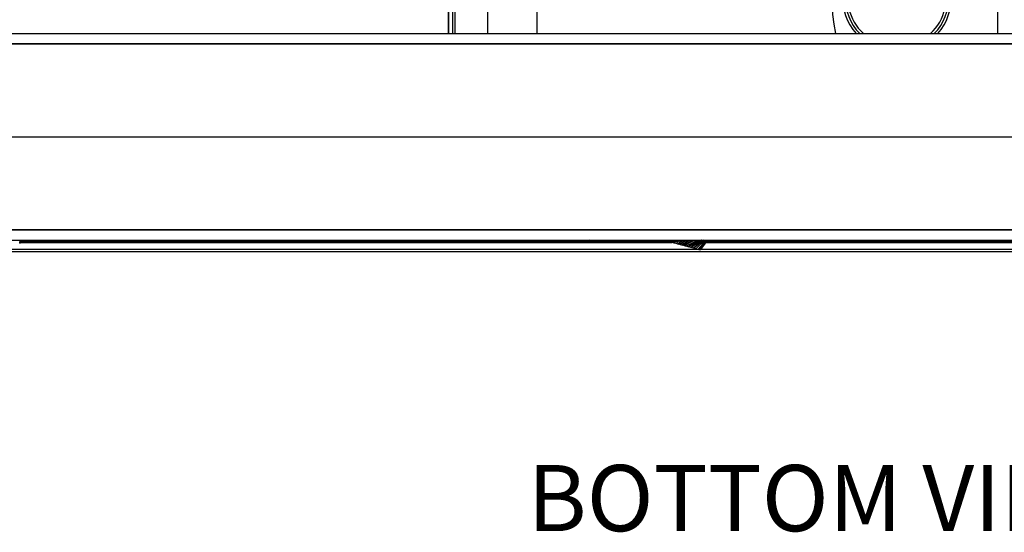
# Model space of a CAD drawing. Units: inches. Extents: x 29 to 319, y 15 to 214.
# Drawn here: x 149 to 173, y 15 to 27 of the extents above; entities that cross this region are included whole.
import ezdxf

# ---------------------------------------------------------------- set-up
doc = ezdxf.new("R2010")
doc.units = ezdxf.units.IN
doc.header["$LTSCALE"] = 20
doc.header["$MEASUREMENT"] = 0
for name, color, linetype, lineweight in [('Centerline (ANSI)', 7, 'Continuous', 25), ('Dimension (ANSI)', 7, 'Continuous', 25), ('Symbols(ANSI)', 7, 'Continuous', 25), ('Visible (ANSI)', 7, 'Continuous', 25), ('Visible Narrow (ANSI)', 7, 'Continuous', 35)]:
    doc.layers.add(name, color=color, linetype=linetype, lineweight=lineweight)
doc.styles.add('Current-ANSI', font='arial.ttf')
doc.styles.add('MESTEK', font='arial.ttf')
doc.dimstyles.new('Default (ANSI)', dxfattribs={"dimscale": 20, "dimtxt": 0.08, "dimasz": 0.098425, "dimexe": 0.125, "dimexo": 0.0625, "dimgap": 0.031496, "dimtad": 0, "dimtih": 1, "dimtoh": 1, "dimdec": 4, "dimrnd": 1e-08, "dimzin": 3, "dimdsep": 46, "dimlunit": 5, "dimtxsty": 'MESTEK', "dimcen": 0.09, "dimdle": 0.393701, "dimclrd": 256, "dimclre": 256, "dimclrt": 7, "dimadec": 0, "dimazin": 1, "dimtfac": 1, "dimtofl": 0, "dimtmove": 0, "dimatfit": 3, "dimfxl": 0, "dimfrac": 2, "dimtolj": 1, "dimtzin": 4, "dimlwd": -1, "dimlwe": -1, "dimarcsym": 0})

# ---------------------------------------------------------------- blocks, each defined once
blk = doc.blocks.new('*D44')
at = {"layer": 'Defpoints', "color": 0}
for p in [(115.359, 34.055), (159.3, 34.055), (130.671, 21.743)]:
    blk.add_point(p, dxfattribs=at)
at = {"layer": 'Dimension (ANSI)'}
for p, q in [((158.05, 34.055), (112.859, 34.055)), ((115.359, 32.087), (115.359, 30.901)), ((115.359, 23.711), (115.359, 24.897)), ((129.421, 21.743), (112.859, 21.743))]:
    blk.add_line(p, q, dxfattribs=at)
for points in [[(115.031, 32.087), (115.687, 32.087), (115.359, 34.055)], [(115.031, 23.711), (115.687, 23.711), (115.359, 21.743)]]:
    blk.add_solid(points, dxfattribs=at)
at = {"layer": 'Dimension (ANSI)', "color": 7, "insert": (115.359, 27.899), "char_height": 1.6, "attachment_point": 5, "style": 'MESTEK'}
blk.add_mtext('\\A1; 12 5/16\\P[313]', dxfattribs=at)

msp = doc.modelspace()

# ---------------------------------------------------------------- linework, layer by layer
at = {"layer": 'Centerline (ANSI)', "linetype": 'Continuous'}
msp.add_line((128.60874, 24.24259), (199.23374, 24.24259), dxfattribs=at)
at = {"layer": 'Visible (ANSI)'}
for p, q in [((159.7397, 45.86759), (159.7397, 26.74259)), ((159.80613, 26.74259), (159.80613, 45.86759)), ((160.59613, 26.74259), (160.59613, 45.86759)), ((161.77724, 45.86759), (161.77724, 26.74259)), ((172.93322, 26.74259), (172.93322, 45.86759)), ((130.67124, 26.74259), (197.17124, 26.74259)), ((130.67124, 21.74259), (197.17124, 21.74259)), ((149.27473, 21.67002), (149.27868, 21.68127)), ((149.27712, 21.68401), (149.28805, 21.74259)), ((149.27868, 21.68127), (149.28311, 21.69387)), ((149.28264, 21.69252), (165.04092, 21.69252)), ((149.28311, 21.69387), (149.28754, 21.70646)), ((149.28754, 21.70646), (149.29197, 21.71906)), ((149.29197, 21.71906), (149.2964, 21.73166)), ((149.2964, 21.73166), (149.30024, 21.74259)), ((165.00388, 21.71165), (165.00549, 21.70202)), ((165.00549, 21.70202), (165.00419, 21.71166)), ((165.029, 21.69572), (165.00549, 21.70202)), ((165.05251, 21.68942), (165.029, 21.69572)), ((165.07601, 21.68312), (165.05251, 21.68942)), ((165.09952, 21.67682), (165.07601, 21.68312)), ((165.14654, 21.66422), (165.09952, 21.67682)), ((165.38162, 21.60123), (165.6554, 21.73705)), ((165.90745, 21.74259), (165.72768, 21.50851)), ((165.869, 21.69252), (174.99591, 21.69252)), ((165.68392, 21.52023), (134.17125, 21.52023)), ((134.17125, 21.47099), (174.99591, 21.47099)), ((165.19355, 21.65162), (165.14654, 21.66422)), ((165.24057, 21.63903), (165.19355, 21.65162)), ((165.28759, 21.62643), (165.24057, 21.63903)), ((165.3346, 21.61383), (165.28759, 21.62643)), ((165.38162, 21.60123), (165.3346, 21.61383)), ((174.99591, 21.52023), (165.73668, 21.52023))]:
    msp.add_line(p, q, dxfattribs=at)
for centre, radius, start, end in [((173.24072, 27.65709), 4.331, 94.071413, 192.18988), ((170.49072, 27.60809), 1.3125, 318.743693, 221.256307), ((170.49072, 27.60809), 1.25, 316.179609, 223.820391), ((170.49072, 27.60809), 1.1875, 313.210589, 226.789411)]:
    msp.add_arc(centre, radius, start, end, dxfattribs=at)
for points in [[(149.27712, 21.68401), (149.27594, 21.67771), (149.27491, 21.67144), (149.274, 21.66518)], [(165.44459, 21.58436), (165.42383, 21.58992), (165.40273, 21.59558), (165.38162, 21.60123)], [(165.509, 21.5671), (165.4882, 21.57268), (165.46659, 21.57846), (165.44459, 21.58436)], [(165.57099, 21.55049), (165.55148, 21.55572), (165.53067, 21.56129), (165.509, 21.5671)], [(165.62632, 21.53567), (165.60949, 21.54018), (165.59091, 21.54515), (165.57099, 21.55049)], [(165.67127, 21.52362), (165.65824, 21.52711), (165.64315, 21.53115), (165.62632, 21.53567)], [(165.70338, 21.51502), (165.6948, 21.51732), (165.68402, 21.5202), (165.67127, 21.52362)], [(165.7219, 21.51005), (165.71783, 21.51115), (165.71162, 21.51281), (165.70338, 21.51502)], [(165.72768, 21.50851), (165.72768, 21.50851), (165.72574, 21.50903), (165.7219, 21.51005)]]:
    msp.add_open_spline(points, degree=3, dxfattribs=at)
msp.add_open_spline([(165.75614, 21.74259), (165.6995, 21.73935), (165.64286, 21.73632), (165.45555, 21.72698), (165.32485, 21.72155), (165.06337, 21.71286), (164.93258, 21.7096), (164.671, 21.70525), (164.40942, 21.70308), (164.14783, 21.70526), (163.88625, 21.7096), (163.75546, 21.71286), (163.49401, 21.72155), (163.36333, 21.72698), (163.17607, 21.73632), (163.11943, 21.73935), (163.06281, 21.74259)], degree=3, knots=[0.0056458989, 0.0056458989, 0.0056458989, 0.0056458989, 0.0099684768, 0.0099684768, 0.0199369535, 0.0199369535, 0.0299054303, 0.0299054303, 0.0398739071, 0.0498423839, 0.0498423839, 0.0598108606, 0.0598108606, 0.0697793374, 0.0697793374, 0.0741017895, 0.0741017895, 0.0741017895, 0.0741017895], dxfattribs=at)
at = {"layer": 'Visible Narrow (ANSI)'}
for p, q in [((159.6457, 26.74259), (159.6457, 45.86759)), ((130.67124, 26.49259), (197.17124, 26.49259)), ((130.67124, 21.99259), (197.17124, 21.99259)), ((149.27868, 21.68127), (149.28923, 21.74259)), ((165.04551, 21.69129), (149.28221, 21.69129)), ((149.28311, 21.69387), (149.2907, 21.74259)), ((149.28754, 21.70646), (149.29251, 21.74259)), ((149.29197, 21.71906), (149.29473, 21.74259)), ((149.29354, 21.72352), (163.45345, 21.72352)), ((149.2964, 21.73166), (149.29742, 21.74259)), ((165.03037, 21.71233), (165.029, 21.69572)), ((165.0592, 21.71311), (165.05251, 21.68942)), ((165.07601, 21.68312), (165.09044, 21.71399)), ((165.09952, 21.67682), (165.12389, 21.71498)), ((165.14654, 21.66422), (165.19676, 21.71729)), ((165.19355, 21.65162), (165.27673, 21.7201)), ((165.24057, 21.63903), (165.36304, 21.72342)), ((165.28759, 21.62643), (165.45513, 21.72733)), ((165.3346, 21.61383), (165.55266, 21.73185)), ((165.44459, 21.58436), (165.71661, 21.74036)), ((165.76943, 21.74259), (165.509, 21.5671)), ((165.81194, 21.74259), (165.57099, 21.55049)), ((165.847, 21.74259), (165.62632, 21.53567)), ((165.87405, 21.74259), (165.67127, 21.52362)), ((165.89296, 21.74259), (165.70338, 21.51502)), ((165.90393, 21.74259), (165.7219, 21.51005)), ((174.99591, 21.69129), (165.86805, 21.69129)), ((165.89281, 21.72352), (174.99591, 21.72352))]:
    msp.add_line(p, q, dxfattribs=at)

# ---------------------------------------------------------------- texts
at = {"layer": 'Symbols(ANSI)', "color": 7, "insert": (168.87629, 16.30472), "char_height": 1.6, "width": 18.1378042, "attachment_point": 2, "line_spacing_factor": 0.944221, "style": 'Current-ANSI'}
msp.add_mtext('BOTTOM VIEW', dxfattribs=at)

# ---------------------------------------------------------------- dimensions: what is measured, and where the dimension line sits
at = {"layer": 'Dimension (ANSI)'}
dim = msp.add_linear_dim(base=(115.35931, 34.05509), p1=(130.67124, 21.74259), p2=(159.30021, 34.05509), angle=270, text=' <>\\X[313]', dimstyle='Default (ANSI)', override={"dimdec": 4, "dimpost": '\\X', "dimtp": 0, "dimtm": 0, "dimtdec": 2, "dimatfit": 1}, dxfattribs=at)
dim.commit()
dim.dimension.update_dxf_attribs({"geometry": '*D44', "text_midpoint": (115.35931, 27.89884), "dimtype": 160})

doc.saveas('drawing.dxf')
